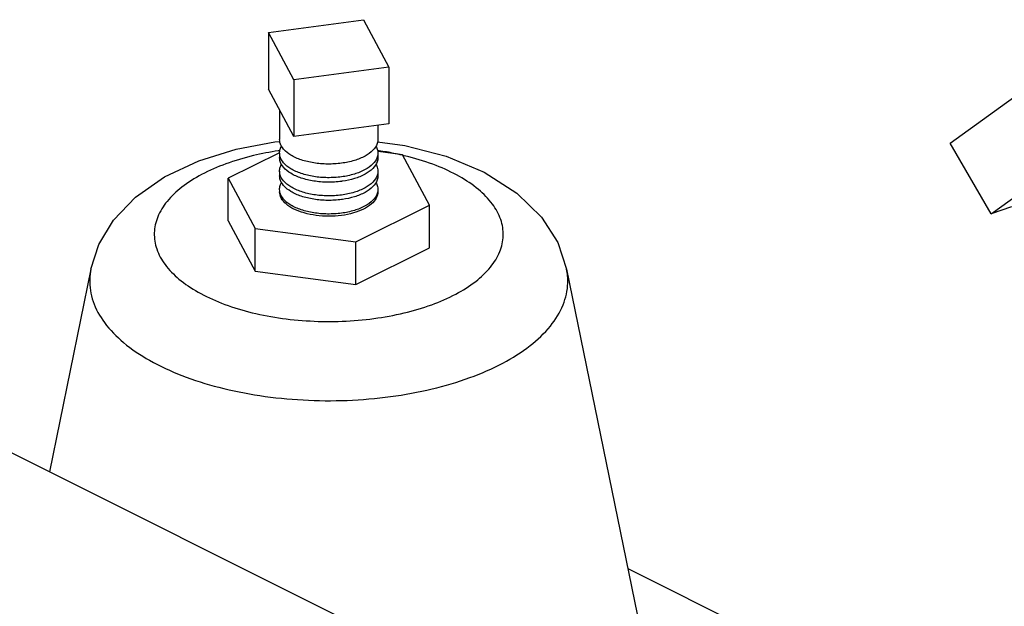
# Model space of a CAD drawing. Units: inches. Extents: x -5.2 to 22.3, y -2.9 to 21.3.
# Drawn here: x 0.6 to 1.6, y 18.5 to 19 of the extents above; entities that cross this region are included whole.
import ezdxf

# ---------------------------------------------------------------- set-up
doc = ezdxf.new("R2010")
doc.units = ezdxf.units.IN
doc.header["$LTSCALE"] = 1.21
doc.header["$MEASUREMENT"] = 0
doc.layers.get('0').update_dxf_attribs({"linetype": 'CONTINUOUS'})
doc.layers.add('02___PRT_ALL_AXES', color=7, linetype='CONTINUOUS')

msp = doc.modelspace()

# ---------------------------------------------------------------- linework, layer by layer
at = {"color": 7, "linetype": 'Continuous'}
for p, q in [((0.86065, 19.00462), (0.95121, 19.01675)), ((0.95121, 19.01675), (0.97547, 18.97147)), ((0.86065, 19.00462), (0.86065, 18.95049)), ((0.88492, 18.95934), (0.86065, 19.00462)), ((0.97547, 18.97147), (0.88492, 18.95934)), ((0.97547, 18.97147), (0.97547, 18.91734)), ((0.88492, 18.95934), (0.88492, 18.90521)), ((1.51016, 18.89893), (1.59135, 18.95777)), ((0.88492, 18.90521), (0.86065, 18.95049)), ((0.97547, 18.91734), (0.88492, 18.90521)), ((0.86672, 18.90027), (0.87134, 18.90064)), ((1.54922, 18.83156), (1.51016, 18.89893)), ((0.87098, 18.88995), (0.82221, 18.86557)), ((0.98823, 18.88781), (0.96512, 18.89091)), ((1.54922, 18.83156), (1.63041, 18.8904)), ((1.01392, 18.83989), (0.98823, 18.88781)), ((0.82221, 18.82497), (0.82221, 18.86557)), ((0.82221, 18.86557), (0.8479, 18.81764)), ((0.94375, 18.8048), (1.01392, 18.83989)), ((1.01392, 18.79929), (1.01392, 18.83989)), ((1.56869, 18.83827), (1.54922, 18.83156)), ((0.82221, 18.82497), (0.8479, 18.77705)), ((0.8479, 18.77705), (0.8479, 18.81764)), ((0.8479, 18.81764), (0.94375, 18.8048)), ((0.94375, 18.76421), (0.94375, 18.8048)), ((0.94375, 18.76421), (1.01392, 18.79929)), ((0.8479, 18.77705), (0.94375, 18.76421)), ((1.65854, 18.08234), (0.39602, 18.7136)), ((1.20318, 18.49347), (1.39395, 18.39808))]:
    msp.add_line(p, q, dxfattribs=at)
for points in [[(0.69139, 18.779), (0.69908, 18.80247), (0.71294, 18.82549), (0.73383, 18.84744), (0.76165, 18.86689), (0.79435, 18.8823), (0.82975, 18.89332), (0.86672, 18.90027)], [(0.96464, 18.90034), (0.99062, 18.89679), (1.02986, 18.88656), (1.06621, 18.87139), (1.09739, 18.85147), (1.1208, 18.82853), (1.13626, 18.80417), (1.14474, 18.779)]]:
    msp.add_lwpolyline(points, dxfattribs=at)
for points, start_tangent, end_tangent in [([(0.87497, 18.8933), (0.87152, 18.89974), (0.87122, 18.90252)], (-0.648941, 0.760839), (0.004236, 0.999991)), ([(0.96491, 18.90252), (0.96429, 18.89864), (0.96023, 18.89228)], (-0.004236, -0.999991), (-0.696708, -0.717355)), ([(0.86999, 18.89174), (0.84627, 18.88714), (0.81993, 18.87926), (0.79692, 18.8691), (0.77805, 18.857), (0.76394, 18.84337), (0.75508, 18.82868), (0.75178, 18.81342), (0.75414, 18.79812), (0.76208, 18.78329), (0.77534, 18.76945), (0.79346, 18.75706), (0.81582, 18.74655), (0.84167, 18.73827), (0.87011, 18.73251), (0.9002, 18.72946), (0.93088, 18.72923), (0.96111, 18.73181)], (-0.988802, -0.149232), (0.991144, 0.132788)), ([(0.87077, 18.89185), (0.86999, 18.89174)], (-0.989187, -0.14666), (-0.988802, -0.149232)), ([(0.87155, 18.89197), (0.87077, 18.89185)], (-0.989564, -0.144092), (-0.989187, -0.14666)), ([(0.87497, 18.88031), (0.87152, 18.88675), (0.87122, 18.88953)], (-0.648941, 0.760839), (0.004236, 0.999991)), ([(0.87122, 18.88953), (0.87184, 18.89342), (0.87214, 18.89425)], (0.004236, 0.999991), (0.374832, 0.927093)), ([(0.87214, 18.89425), (0.87314, 18.89625)], (0.374832, 0.927093), (0.514485, 0.8575)), ([(0.87535, 18.89287), (0.87497, 18.8933)], (-0.668476, 0.743734), (-0.648941, 0.760839)), ([(0.9302, 18.87988), (0.91695, 18.87909), (0.90379, 18.8802), (0.89179, 18.88311), (0.88192, 18.8876), (0.87535, 18.89287)], (-0.991144, -0.132788), (-0.668475, 0.743734)), ([(0.96023, 18.89228), (0.95275, 18.88676), (0.94246, 18.88251), (0.9302, 18.87988)], (-0.696708, -0.717355), (-0.991144, -0.132788)), ([(0.96491, 18.88953), (0.96429, 18.88565), (0.96023, 18.87929)], (-0.004236, -0.999991), (-0.696708, -0.717355)), ([(0.96298, 18.89624), (0.96461, 18.89232), (0.96491, 18.88953)], (0.514873, -0.857266), (-0.004236, -0.999991)), ([(0.96602, 18.89175), (0.96518, 18.89188)], (-0.988857, 0.148869), (-0.989268, 0.146115)), ([(0.98018, 18.88927), (0.96602, 18.89175)], (-0.980327, 0.197383), (-0.988857, 0.148869)), ([(0.98818, 18.88753), (0.98018, 18.88927)], (-0.974003, 0.226533), (-0.980327, 0.197383)), ([(0.87497, 18.87598), (0.87152, 18.88242), (0.87122, 18.8852)], (-0.648941, 0.760839), (0.004236, 0.999991)), ([(0.9302, 18.86689), (0.91695, 18.8661), (0.90379, 18.86721), (0.89179, 18.87012), (0.88192, 18.87461), (0.87497, 18.88031)], (-0.991144, -0.132788), (-0.648941, 0.760839)), ([(0.96491, 18.8852), (0.96429, 18.88132), (0.96023, 18.87496)], (-0.004236, -0.999991), (-0.696708, -0.717355)), ([(0.96111, 18.73181), (0.98986, 18.73713), (1.0162, 18.745), (1.03921, 18.75516), (1.05808, 18.76726), (1.07219, 18.78089), (1.08105, 18.79559), (1.08435, 18.81085), (1.08199, 18.82615), (1.07405, 18.84097), (1.06079, 18.85481), (1.04267, 18.8672), (1.02031, 18.87771), (0.99446, 18.88599), (0.98862, 18.88743)], (0.991144, 0.132788), (-0.97362, 0.228176)), ([(0.87497, 18.86299), (0.87152, 18.86943), (0.87122, 18.87221)], (-0.648941, 0.760839), (0.004236, 0.999991)), ([(0.87122, 18.87221), (0.87184, 18.8761), (0.87314, 18.87893)], (0.004236, 0.999991), (0.514485, 0.8575)), ([(0.9302, 18.86256), (0.91695, 18.86177), (0.90379, 18.86288), (0.89179, 18.86579), (0.88192, 18.87028), (0.87497, 18.87598)], (-0.991144, -0.132788), (-0.648941, 0.760839)), ([(0.96023, 18.87929), (0.95275, 18.87377), (0.94246, 18.86952), (0.9302, 18.86689)], (-0.696708, -0.717355), (-0.991144, -0.132788)), ([(0.96023, 18.87496), (0.95275, 18.86944), (0.94246, 18.86519), (0.93109, 18.86269)], (-0.696708, -0.717355), (-0.98972, -0.143021)), ([(0.96491, 18.87221), (0.96429, 18.86833), (0.96023, 18.86197)], (-0.004236, -0.999991), (-0.696708, -0.717355)), ([(0.96298, 18.87892), (0.96461, 18.875), (0.96491, 18.87221)], (0.514873, -0.857266), (-0.004236, -0.999991)), ([(0.87497, 18.85866), (0.87152, 18.8651), (0.87122, 18.86788)], (-0.648941, 0.760839), (0.004236, 0.999991)), ([(0.87122, 18.85489), (0.87184, 18.85878), (0.87314, 18.86161)], (0.004236, 0.999991), (0.514485, 0.8575)), ([(0.9302, 18.84957), (0.91695, 18.84878), (0.90379, 18.84989), (0.89179, 18.8528), (0.88192, 18.85729), (0.87497, 18.86299)], (-0.991144, -0.132788), (-0.648941, 0.760839)), ([(0.93109, 18.86269), (0.9302, 18.86256)], (-0.98972, -0.143021), (-0.991144, -0.132788)), ([(0.96023, 18.86197), (0.95275, 18.85645), (0.94246, 18.8522), (0.9302, 18.84957)], (-0.696708, -0.717355), (-0.991144, -0.132788)), ([(0.96491, 18.86788), (0.96429, 18.864), (0.96023, 18.85764)], (-0.004236, -0.999991), (-0.696708, -0.717355)), ([(0.96298, 18.8616), (0.96461, 18.85767), (0.96491, 18.85489)], (0.514873, -0.857266), (-0.004236, -0.999991)), ([(0.9302, 18.83009), (0.91806, 18.82929), (0.90593, 18.83009), (0.89463, 18.83243), (0.88492, 18.83615), (0.87747, 18.84101), (0.87279, 18.84666), (0.87119, 18.85273)], (-0.991144, -0.132788), (0.000001, 1)), ([(0.9302, 18.83225), (0.91695, 18.83146), (0.90379, 18.83257), (0.89179, 18.83548), (0.88192, 18.83997), (0.87497, 18.84567), (0.87152, 18.85211), (0.87122, 18.85489)], (-0.991144, -0.132788), (0.004236, 0.999991)), ([(0.87552, 18.85804), (0.87497, 18.85866)], (-0.677138, 0.735856), (-0.648941, 0.760839)), ([(0.9302, 18.84524), (0.91695, 18.84445), (0.90379, 18.84556), (0.89179, 18.84847), (0.88192, 18.85296), (0.87552, 18.85804)], (-0.991144, -0.132788), (-0.677138, 0.735856)), ([(0.96491, 18.85489), (0.96429, 18.85101), (0.96023, 18.84465), (0.95275, 18.83913), (0.94246, 18.83488), (0.9302, 18.83225)], (-0.004236, -0.999991), (-0.991144, -0.132788)), ([(0.96494, 18.85273), (0.96334, 18.84666), (0.95866, 18.84101), (0.95121, 18.83615), (0.9415, 18.83243), (0.9302, 18.83009)], (-0.000001, -1), (-0.991144, -0.132788)), ([(0.96023, 18.85764), (0.95275, 18.85212), (0.94246, 18.84787), (0.93109, 18.84537)], (-0.696708, -0.717355), (-0.98972, -0.143021)), ([(0.93109, 18.84537), (0.9302, 18.84524)], (-0.98972, -0.143021), (-0.991144, -0.132788)), ([(0.6914, 18.779), (0.69023, 18.76916), (0.69347, 18.7482), (0.70435, 18.72789), (0.72251, 18.70893), (0.74733, 18.69196), (0.77797, 18.67756), (0.81337, 18.66621), (0.85234, 18.65832), (0.89355, 18.65414), (0.93558, 18.65381), (0.97704, 18.65736)], (-0.201131, -0.979564), (0.991144, 0.132788)), ([(0.97704, 18.65736), (1.01648, 18.66465), (1.05256, 18.67544), (1.08407, 18.68937), (1.10992, 18.70594), (1.12924, 18.72462), (1.14137, 18.74475), (1.14589, 18.76565), (1.14473, 18.779)], (0.991144, 0.132788), (-0.199731, 0.979851))]:
    msp.add_spline(points, degree=3, dxfattribs=dict(at, start_tangent=start_tangent, end_tangent=end_tangent))
at = {"layer": '02___PRT_ALL_AXES', "color": 7, "linetype": 'Continuous'}
for p, q in [((0.87119, 18.93083), (0.87119, 18.90252)), ((0.96494, 18.91593), (0.96494, 18.90252)), ((0.87119, 18.88953), (0.87119, 18.8852)), ((0.96494, 18.88953), (0.96494, 18.8852)), ((0.87119, 18.87221), (0.87119, 18.86788)), ((0.96494, 18.87221), (0.96494, 18.86788)), ((0.69139, 18.779), (0.65183, 18.5857)), ((1.14474, 18.779), (1.24173, 18.30509))]:
    msp.add_line(p, q, dxfattribs=at)

doc.saveas('drawing.dxf')
